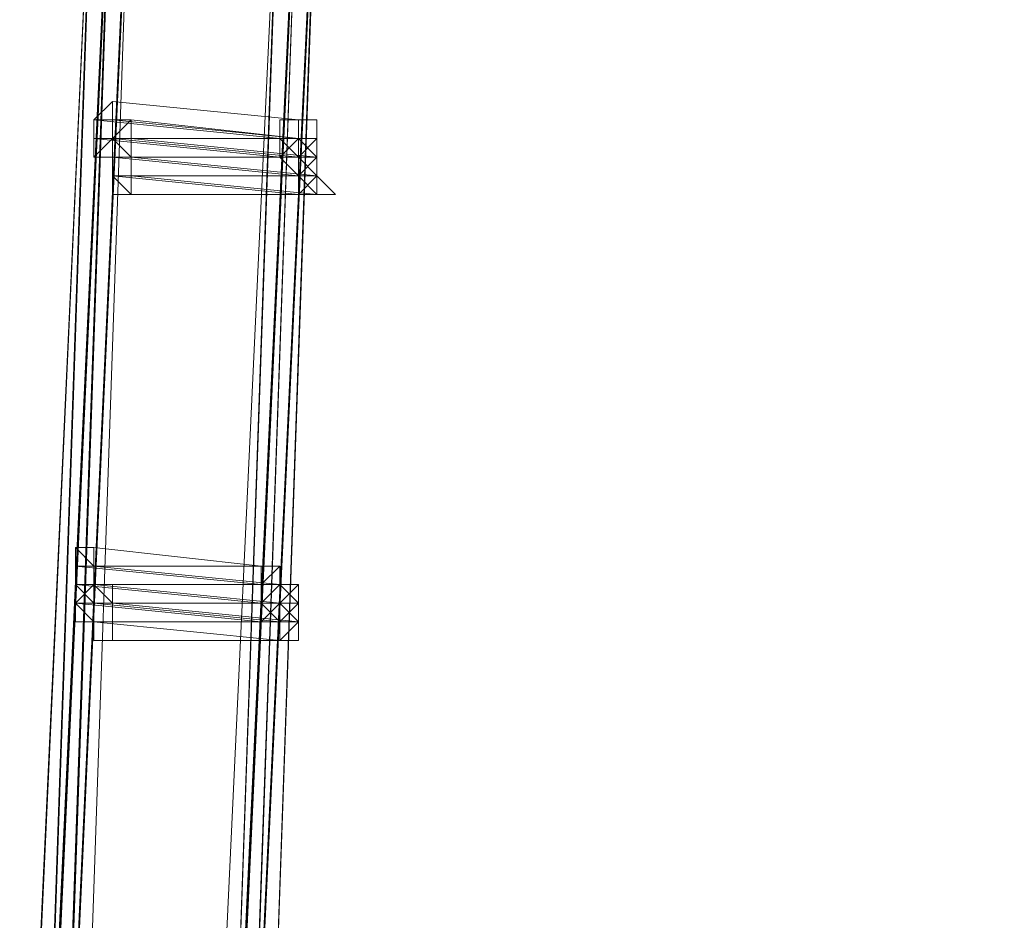
# Model space of a CAD drawing. Units: millimetres. Extents: x -4717 to 13834, y -12079 to -2492.
# Drawn here: x 12790 to 12922, y -8723 to -8603 of the extents above; entities that cross this region are included whole.
import ezdxf

# ---------------------------------------------------------------- set-up
doc = ezdxf.new("R2010")
doc.units = ezdxf.units.MM

# ---------------------------------------------------------------- blocks, each defined once
blk = doc.blocks.new('WMF0')
at = {"color": 3, "lineweight": 0}
for points in [[(1058.8281, -720.9339), (1058.0206, -714.6209), (1057.6536, -708.3078), (1057.9472, -701.9214), (1058.7547, -695.6084), (1060.1494, -689.4421), (1062.058, -683.3493), (1064.5539, -677.4767)], [(1058.8281, -720.9339), (1057.9472, -714.6209), (1057.6536, -708.2344), (1057.9472, -701.9214), (1058.7547, -695.6084), (1060.1494, -689.3687), (1062.058, -683.3493), (1064.5539, -677.4767)], [(1058.8281, -720.9339), (1057.9472, -714.6209), (1057.6536, -708.2344), (1057.9472, -701.9214), (1058.7547, -695.6084), (1060.1494, -689.3687), (1062.058, -683.3493), (1064.5539, -677.4767)], [(1058.9015, -721.0073), (1058.0206, -714.6943), (1057.727, -708.3812), (1057.9472, -701.9948), (1058.8281, -695.6818), (1060.2228, -689.4421), (1062.1314, -683.4227), (1064.6273, -677.4767)], [(1058.9015, -721.0073), (1058.0206, -714.6943), (1057.727, -708.3078), (1057.9472, -701.9948), (1058.8281, -695.6818), (1060.2228, -689.4421), (1062.1314, -683.3493), (1064.6273, -677.4767)], [(1058.9015, -721.0073), (1058.0206, -714.6943), (1057.727, -708.3078), (1057.9472, -701.9948), (1058.8281, -695.6818), (1060.2228, -689.4421), (1062.1314, -683.3493), (1064.5539, -677.4767)], [(1058.8281, -721.0073), (1058.0206, -714.6943), (1057.727, -708.3078), (1057.9472, -701.9214), (1058.7547, -695.6084), (1060.1494, -689.4421), (1062.1314, -683.3493), (1064.5539, -677.4767)], [(1058.8281, -720.9339), (1058.0206, -714.6209), (1057.727, -708.3078), (1057.9472, -701.9214), (1058.7547, -695.6084), (1060.1494, -689.4421), (1062.1314, -683.3493), (1064.5539, -677.4767)], [(1058.9015, -720.9339), (1058.0206, -714.6209), (1057.727, -708.3078), (1058.0206, -701.9214), (1058.8281, -695.6084), (1060.2228, -689.4421), (1062.1314, -683.3493), (1064.6273, -677.4767)], [(1058.9015, -720.9339), (1058.0206, -714.6209), (1057.727, -708.3078), (1058.0206, -701.9214), (1058.8281, -695.6084), (1060.2228, -689.4421), (1062.1314, -683.3493), (1064.6273, -677.4767)], [(1058.9015, -720.9339), (1058.0206, -714.6209), (1057.727, -708.2344), (1058.0206, -701.9214), (1058.8281, -695.6084), (1060.2228, -689.4421), (1062.1314, -683.3493), (1064.5539, -677.4767)], [(1058.9015, -720.9339), (1058.0206, -714.6209), (1057.727, -708.2344), (1058.0206, -701.9214), (1058.8281, -695.6084), (1060.2228, -689.4421), (1062.1314, -683.3493), (1064.5539, -677.4767)], [(1058.9015, -720.8605), (1058.0206, -714.6209), (1057.727, -708.2344), (1058.0206, -701.9214), (1058.8281, -695.6084), (1060.2228, -689.4421), (1062.1314, -683.3493), (1064.5539, -677.4767)], [(1058.9015, -720.8605), (1058.0206, -714.6209), (1057.727, -708.2344), (1058.0206, -701.9214), (1058.8281, -695.6084), (1060.2228, -689.4421), (1062.1314, -683.3493), (1064.5539, -677.4767)], [(1058.9015, -721.0807), (1058.0206, -714.7677), (1057.727, -708.3812), (1058.0206, -701.9948), (1058.8281, -695.6818), (1060.2228, -689.4421), (1062.1314, -683.4227), (1064.6273, -677.5501)], [(1058.9015, -721.0807), (1058.0206, -714.7677), (1057.727, -708.3812), (1058.0206, -701.9948), (1058.8281, -695.6818), (1060.2228, -689.4421), (1062.1314, -683.4227), (1064.6273, -677.5501)], [(1058.9015, -720.9339), (1058.0206, -714.6943), (1057.727, -708.3078), (1058.0206, -701.9214), (1058.8281, -695.6818), (1060.2228, -689.4421), (1062.1314, -683.3493), (1064.6273, -677.5501)], [(1058.9015, -720.9339), (1058.0206, -714.6943), (1057.727, -708.3078), (1058.0206, -701.9214), (1058.8281, -695.6818), (1060.2228, -689.4421), (1062.1314, -683.3493), (1064.6273, -677.5501)], [(1058.9015, -720.9339), (1058.0206, -714.6209), (1057.727, -708.3078), (1058.0206, -701.9214), (1058.8281, -695.6084), (1060.2228, -689.4421), (1062.1314, -683.3493), (1064.6273, -677.5501)], [(1058.9015, -720.9339), (1058.0206, -714.6209), (1057.727, -708.3078), (1058.0206, -701.9214), (1058.8281, -695.6084), (1060.2228, -689.4421), (1062.1314, -683.3493), (1064.6273, -677.5501)], [(1058.9749, -721.0807), (1058.094, -714.7677), (1057.8004, -708.3812), (1058.0206, -701.9948), (1058.9015, -695.6818), (1060.2962, -689.5155), (1062.2048, -683.4227), (1064.7007, -677.5501)], [(1058.9749, -721.0807), (1058.094, -714.7677), (1057.8004, -708.3812), (1058.0206, -701.9948), (1058.9015, -695.6818), (1060.2962, -689.5155), (1062.2048, -683.4227), (1064.7007, -677.5501)], [(1058.9749, -721.0807), (1058.094, -714.7677), (1057.8004, -708.3812), (1058.0206, -701.9948), (1058.9015, -695.6818), (1060.2962, -689.5155), (1062.2048, -683.4227), (1064.7007, -677.5501)], [(1058.9749, -721.0807), (1058.094, -714.7677), (1057.8004, -708.3812), (1058.0206, -701.9948), (1058.9015, -695.6818), (1060.2962, -689.5155), (1062.2048, -683.4227), (1064.7007, -677.5501)], [(1058.9749, -721.0073), (1058.094, -714.6943), (1057.8004, -708.3812), (1058.0206, -701.9948), (1058.9015, -695.6818), (1060.2962, -689.4421), (1062.2048, -683.4227), (1064.6273, -677.5501)], [(1058.9749, -721.0073), (1058.094, -714.6943), (1057.8004, -708.3812), (1058.0206, -701.9948), (1058.9015, -695.6818), (1060.2962, -689.4421), (1062.2048, -683.4227), (1064.6273, -677.5501)], [(1058.9749, -721.0073), (1058.1674, -714.6943), (1057.8004, -708.3812), (1058.094, -701.9948), (1058.9015, -695.6818), (1060.2962, -689.5155), (1062.2782, -683.4227), (1064.7007, -677.5501)], [(1058.9015, -721.0073), (1058.094, -714.6943), (1057.8004, -708.3078), (1058.0206, -701.9948), (1058.8281, -695.6818), (1060.2228, -689.4421), (1062.2048, -683.4227), (1064.6273, -677.5501)], [(1058.9015, -721.0073), (1058.094, -714.6943), (1057.8004, -708.3078), (1058.0206, -701.9948), (1058.8281, -695.6818), (1060.2228, -689.4421), (1062.2048, -683.4227), (1064.6273, -677.5501)], [(1058.9749, -721.0073), (1058.094, -714.6943), (1057.8004, -708.3078), (1058.094, -701.9948), (1058.9015, -695.6818), (1060.2962, -689.4421), (1062.2048, -683.4227), (1064.7007, -677.5501)], [(1058.9015, -721.0073), (1058.094, -714.6943), (1057.8004, -708.3078), (1058.0206, -701.9948), (1058.8281, -695.6818), (1060.2228, -689.4421), (1062.2048, -683.4227), (1064.6273, -677.5501)], [(1058.9015, -721.0073), (1058.094, -714.6943), (1057.8004, -708.3078), (1058.0206, -701.9948), (1058.8281, -695.6818), (1060.2228, -689.4421), (1062.2048, -683.4227), (1064.6273, -677.5501)], [(1058.9749, -721.0073), (1058.094, -714.6943), (1057.8004, -708.3078), (1058.094, -701.9948), (1058.9015, -695.6818), (1060.2962, -689.4421), (1062.2048, -683.4227), (1064.7007, -677.5501)], [(1058.9749, -720.9339), (1058.094, -714.6209), (1057.8004, -708.3078), (1058.094, -701.9948), (1058.9015, -695.6818), (1060.2962, -689.4421), (1062.2048, -683.4227), (1064.7007, -677.5501)], [(1058.9749, -720.9339), (1058.094, -714.6209), (1057.8004, -708.3078), (1058.094, -701.9214), (1058.9015, -695.6818), (1060.2962, -689.4421), (1062.2048, -683.4227), (1064.7007, -677.5501)], [(1058.9749, -720.9339), (1058.094, -714.6209), (1057.8004, -708.3078), (1058.094, -701.9214), (1058.9015, -695.6084), (1060.2962, -689.4421), (1062.2048, -683.4227), (1064.6273, -677.5501)], [(1058.9749, -720.8605), (1058.094, -714.6209), (1057.8004, -708.2344), (1058.0206, -701.9214), (1058.9015, -695.6084), (1060.2228, -689.4421), (1062.2048, -683.3493), (1064.6273, -677.5501)], [(1058.9749, -720.8605), (1058.094, -714.6209), (1057.8004, -708.2344), (1058.0206, -701.9214), (1058.9015, -695.6084), (1060.2228, -689.4421), (1062.2048, -683.3493), (1064.6273, -677.5501)], [(1059.0483, -721.0807), (1058.1674, -714.7677), (1057.8738, -708.3812), (1058.094, -701.9948), (1058.9749, -695.7552), (1060.2962, -689.5155), (1062.2782, -683.4227), (1064.7741, -677.5501)], [(1058.9749, -721.0073), (1058.1674, -714.7677), (1057.8738, -708.3812), (1058.094, -701.9948), (1058.9749, -695.6818), (1060.2962, -689.5155), (1062.2782, -683.4227), (1064.7007, -677.5501)], [(1059.5622, -720.7871), (1058.6813, -714.5475), (1058.3876, -708.2344), (1058.6813, -701.9948), (1059.4888, -695.7552), (1060.8835, -689.589), (1062.7187, -683.5695), (1065.2145, -677.7704)], [(1059.6356, -720.9339), (1058.7547, -714.6943), (1058.4611, -708.3812), (1058.7547, -702.0682), (1059.5622, -695.8286), (1060.9569, -689.6624), (1062.8655, -683.643), (1065.2879, -677.8438)], [(1059.6356, -720.8605), (1058.7547, -714.6209), (1058.4611, -708.3812), (1058.7547, -702.0682), (1059.5622, -695.8286), (1060.8835, -689.6624), (1062.8655, -683.643), (1065.2879, -677.8438)], [(1059.6356, -720.8605), (1058.7547, -714.6209), (1058.4611, -708.3078), (1058.6813, -702.0682), (1059.5622, -695.7552), (1060.8835, -689.6624), (1062.7921, -683.643), (1065.2145, -677.8438)], [(1059.6356, -720.7871), (1058.8281, -714.5475), (1058.4611, -708.3078), (1058.7547, -701.9948), (1059.5622, -695.7552), (1060.9569, -689.6624), (1062.8655, -683.643), (1065.2879, -677.8438)], [(1059.5622, -720.7871), (1058.7547, -714.5475), (1058.4611, -708.3078), (1058.6813, -701.9948), (1059.4888, -695.7552), (1060.8835, -689.589), (1062.7921, -683.643), (1065.2145, -677.8438)], [(1059.6356, -720.7871), (1058.8281, -714.5475), (1058.4611, -708.3078), (1058.7547, -701.9948), (1059.5622, -695.7552), (1060.9569, -689.6624), (1062.8655, -683.643), (1065.2879, -677.8438)], [(1059.6356, -720.7871), (1058.7547, -714.5475), (1058.4611, -708.3078), (1058.7547, -701.9948), (1059.5622, -695.7552), (1060.9569, -689.589), (1062.8655, -683.643), (1065.2879, -677.8438)], [(1059.5622, -720.7871), (1058.7547, -714.5475), (1058.4611, -708.3078), (1058.6813, -701.9948), (1059.4888, -695.7552), (1060.8835, -689.589), (1062.7921, -683.643), (1065.2145, -677.8438)], [(1059.6356, -720.7871), (1058.7547, -714.5475), (1058.4611, -708.3078), (1058.7547, -701.9948), (1059.5622, -695.7552), (1060.9569, -689.589), (1062.8655, -683.643), (1065.2879, -677.8438)], [(1059.6356, -720.7137), (1058.7547, -714.5475), (1058.4611, -708.2344), (1058.7547, -701.9948), (1059.5622, -695.7552), (1060.8835, -689.589), (1062.7921, -683.643), (1065.2145, -677.8438)], [(1059.6356, -720.7137), (1058.7547, -714.5475), (1058.4611, -708.2344), (1058.7547, -701.9948), (1059.5622, -695.7552), (1060.8835, -689.589), (1062.7921, -683.643), (1065.2145, -677.8438)], [(1059.709, -720.9339), (1058.8281, -714.6943), (1058.5345, -708.3812), (1058.7547, -702.0682), (1059.6356, -695.8286), (1060.9569, -689.6624), (1062.8655, -683.7164), (1065.3613, -677.8438)], [(1059.709, -720.9339), (1058.8281, -714.6943), (1058.5345, -708.3812), (1058.7547, -702.0682), (1059.6356, -695.8286), (1060.9569, -689.6624), (1062.8655, -683.7164), (1065.3613, -677.8438)], [(1059.709, -720.8605), (1058.8281, -714.6209), (1058.5345, -708.3812), (1058.7547, -702.0682), (1059.6356, -695.8286), (1060.9569, -689.6624), (1062.8655, -683.643), (1065.2879, -677.8438)], [(1059.709, -720.8605), (1058.8281, -714.6209), (1058.5345, -708.3812), (1058.7547, -702.0682), (1059.6356, -695.8286), (1060.9569, -689.6624), (1062.8655, -683.643), (1065.2879, -677.8438)], [(1059.6356, -720.8605), (1058.8281, -714.6209), (1058.5345, -708.3078), (1058.7547, -702.0682), (1059.5622, -695.8286), (1060.9569, -689.6624), (1062.8655, -683.643), (1065.2879, -677.8438)], [(1059.6356, -720.8605), (1058.8281, -714.6209), (1058.5345, -708.3078), (1058.7547, -702.0682), (1059.5622, -695.8286), (1060.9569, -689.6624), (1062.8655, -683.643), (1065.2879, -677.8438)], [(1059.709, -720.7871), (1058.8281, -714.5475), (1058.5345, -708.3078), (1058.8281, -701.9948), (1059.6356, -695.7552), (1060.9569, -689.6624), (1062.8655, -683.643), (1065.3613, -677.8438)], [(1059.709, -720.7871), (1058.8281, -714.5475), (1058.5345, -708.3078), (1058.8281, -701.9948), (1059.6356, -695.7552), (1060.9569, -689.6624), (1062.8655, -683.643), (1065.2879, -677.8438)], [(1059.709, -720.7137), (1058.8281, -714.5475), (1058.5345, -708.2344), (1058.8281, -701.9948), (1059.6356, -695.7552), (1060.9569, -689.589), (1062.8655, -683.643), (1065.2879, -677.8438)], [(1059.709, -720.8605), (1058.9015, -714.6209), (1058.5345, -708.3078), (1058.8281, -702.0682), (1059.6356, -695.8286), (1061.0303, -689.6624), (1062.9389, -683.7164), (1065.3613, -677.9172)], [(1059.709, -720.8605), (1058.8281, -714.6209), (1058.5345, -708.3078), (1058.8281, -702.0682), (1059.6356, -695.8286), (1061.0303, -689.6624), (1062.9389, -683.7164), (1065.3613, -677.9172)], [(1059.7824, -720.9339), (1058.9015, -714.6943), (1058.6079, -708.3812), (1058.8281, -702.1416), (1059.709, -695.902), (1061.0303, -689.7358), (1062.9389, -683.7164), (1065.4348, -677.9172)], [(1059.709, -720.8605), (1058.9015, -714.6943), (1058.6079, -708.3812), (1058.8281, -702.0682), (1059.6356, -695.8286), (1061.0303, -689.7358), (1062.9389, -683.7164), (1065.3613, -677.9172)], [(1059.709, -720.8605), (1058.9015, -714.6209), (1058.6079, -708.3812), (1058.8281, -702.0682), (1059.6356, -695.8286), (1061.0303, -689.6624), (1062.9389, -683.7164), (1065.3613, -677.9172)]]:
    blk.add_lwpolyline(points, dxfattribs=at)
at = {"color": 253, "lineweight": 0}
for points in [[(1057.9472, -703.2427), (1058.0206, -703.1693), (1058.0206, -703.2427), (1058.094, -703.2427), (1058.0206, -703.3161), (1057.9472, -703.3161), (1057.9472, -703.2427)], [(1058.7547, -703.2427), (1058.7547, -703.3161), (1058.7547, -703.3895), (1058.6813, -703.3161), (1058.6813, -703.2427), (1058.7547, -703.2427)], [(1058.7547, -703.3895), (1058.6813, -703.3161), (1058.6813, -703.2427), (1058.7547, -703.2427), (1058.7547, -703.3161), (1058.7547, -703.3895)], [(1058.8281, -703.3161), (1058.8281, -703.2427), (1058.7547, -703.2427), (1058.6813, -703.2427), (1058.6813, -703.3161), (1058.7547, -703.3895), (1058.8281, -703.3161)], [(1057.9472, -703.3895), (1058.0206, -703.3161), (1058.094, -703.3161), (1058.094, -703.3895), (1058.0206, -703.3895), (1057.9472, -703.3895)], [(1057.9472, -703.3895), (1058.0206, -703.3161), (1058.094, -703.3161), (1058.094, -703.3895), (1058.0206, -703.3895), (1057.9472, -703.3895)], [(1058.7547, -703.3161), (1058.8281, -703.3895), (1058.7547, -703.3895), (1058.7547, -703.4629), (1058.6813, -703.3895), (1058.7547, -703.3161)], [(1058.7547, -703.4629), (1058.6813, -703.3895), (1058.7547, -703.3161), (1058.8281, -703.3895), (1058.7547, -703.3895), (1058.7547, -703.4629)], [(1058.7547, -703.3161), (1058.8281, -703.3895), (1058.8281, -703.4629), (1058.7547, -703.4629), (1058.6813, -703.3895), (1058.7547, -703.3895), (1058.7547, -703.3161)], [(1058.7547, -703.4629), (1058.6813, -703.3895), (1058.7547, -703.3895), (1058.7547, -703.3161), (1058.8281, -703.3895), (1058.8281, -703.4629), (1058.7547, -703.4629)], [(1058.7547, -703.3161), (1058.8281, -703.3161), (1058.7547, -703.3895), (1058.6813, -703.3895), (1058.6813, -703.3161), (1058.7547, -703.3161)], [(1058.7547, -703.3895), (1058.6813, -703.3895), (1058.6813, -703.3161), (1058.7547, -703.3161), (1058.8281, -703.3161), (1058.7547, -703.3895)], [(1058.8281, -703.3895), (1058.8281, -703.3161), (1058.7547, -703.3161), (1058.6813, -703.3895), (1058.7547, -703.3895), (1058.7547, -703.4629), (1058.8281, -703.3895)], [(1058.8281, -703.3161), (1058.7547, -703.3161), (1058.6813, -703.3161), (1058.7547, -703.3895), (1058.8281, -703.3895), (1058.8281, -703.3161)], [(1058.8281, -703.3895), (1058.7547, -703.3161), (1058.7547, -703.3895), (1058.7547, -703.4629), (1058.8281, -703.4629), (1058.8281, -703.3895)], [(1058.7547, -703.3161), (1058.8281, -703.3161), (1058.7547, -703.3161)], [(1058.0206, -703.4629), (1058.0206, -703.3895), (1058.094, -703.3895), (1058.094, -703.4629), (1058.094, -703.5364), (1058.0206, -703.5364), (1058.0206, -703.4629)], [(1058.7547, -703.3895), (1058.8281, -703.3895), (1058.8281, -703.4629), (1058.7547, -703.4629), (1058.6813, -703.3895), (1058.7547, -703.3895)], [(1058.7547, -703.4629), (1058.6813, -703.3895), (1058.7547, -703.3895), (1058.8281, -703.3895), (1058.8281, -703.4629), (1058.7547, -703.4629)], [(1058.6813, -703.3895), (1058.7547, -703.3895), (1058.6813, -703.3895)], [(1058.6813, -703.3895), (1058.7547, -703.3895), (1058.6813, -703.3895)], [(1058.7547, -703.3895), (1058.8281, -703.4629), (1058.8281, -703.5364), (1058.7547, -703.5364), (1058.7547, -703.4629), (1058.7547, -703.3895)], [(1058.7547, -703.5364), (1058.7547, -703.4629), (1058.7547, -703.3895), (1058.8281, -703.4629), (1058.8281, -703.5364), (1058.7547, -703.5364)], [(1058.7547, -703.3895), (1058.8281, -703.3895), (1058.8281, -703.4629), (1058.7547, -703.5364), (1058.7547, -703.4629), (1058.7547, -703.3895)], [(1058.7547, -703.5364), (1058.7547, -703.4629), (1058.7547, -703.3895), (1058.8281, -703.3895), (1058.8281, -703.4629), (1058.7547, -703.5364)], [(1058.8281, -703.4629), (1058.8281, -703.3895), (1058.7547, -703.4629), (1058.7547, -703.5364), (1058.8281, -703.5364), (1058.8281, -703.4629)], [(1058.7547, -703.3895), (1058.8281, -703.3895), (1058.7547, -703.3895)], [(1058.8281, -703.3895), (1058.7547, -703.3895), (1058.7547, -703.4629), (1058.8281, -703.4629), (1058.8281, -703.3895)], [(1058.8281, -703.4629), (1058.8281, -703.3895), (1058.7547, -703.3895), (1058.7547, -703.4629), (1058.8281, -703.5364), (1058.8281, -703.4629)], [(1058.7547, -703.3895), (1058.8281, -703.3895), (1058.7547, -703.3895)], [(1058.8281, -703.4629), (1058.8281, -703.5364), (1058.7547, -703.5364), (1058.7547, -703.4629), (1058.8281, -703.4629)], [(1058.7547, -703.5364), (1058.7547, -703.4629), (1058.8281, -703.4629), (1058.8281, -703.5364), (1058.7547, -703.5364)], [(1058.9015, -703.5364), (1058.8281, -703.4629), (1058.7547, -703.4629), (1058.7547, -703.5364), (1058.8281, -703.5364), (1058.9015, -703.5364)], [(1058.7547, -703.5364), (1058.8281, -703.5364), (1058.7547, -703.5364)], [(1058.7547, -703.5364), (1058.8281, -703.5364), (1058.7547, -703.5364)], [(1058.8281, -703.5364), (1058.9015, -703.5364), (1058.8281, -703.5364)], [(1057.8738, -705.0045), (1057.8738, -704.9311), (1057.9472, -705.0045), (1057.9472, -705.0779), (1057.8738, -705.0779), (1057.8738, -705.0045)], [(1058.6079, -705.0045), (1058.6813, -705.0045), (1058.6813, -705.0779), (1058.6079, -705.0779), (1058.6079, -705.0045)], [(1058.6079, -705.0779), (1058.6079, -705.0045), (1058.6813, -705.0045), (1058.6813, -705.0779), (1058.6079, -705.0779)], [(1058.6813, -705.0045), (1058.6813, -705.0779), (1058.6813, -705.1513), (1058.6079, -705.1513), (1058.6079, -705.0779), (1058.6813, -705.0045)], [(1058.6813, -705.1513), (1058.6079, -705.1513), (1058.6079, -705.0779), (1058.6813, -705.0045), (1058.6813, -705.0779), (1058.6813, -705.1513)], [(1058.6813, -705.0779), (1058.6813, -705.0045), (1058.6079, -705.0045), (1058.6079, -705.0779), (1058.6813, -705.0779)], [(1058.6079, -705.0045), (1058.6813, -705.0045), (1058.6079, -705.0045)], [(1058.7547, -705.0779), (1058.6813, -705.0779), (1058.6813, -705.0045), (1058.6079, -705.0779), (1058.6079, -705.1513), (1058.6813, -705.1513), (1058.7547, -705.0779)], [(1057.8738, -705.1513), (1057.8738, -705.0779), (1057.9472, -705.0779), (1058.0206, -705.1513), (1057.9472, -705.1513), (1057.8738, -705.1513)], [(1057.8738, -705.1513), (1057.8738, -705.0779), (1057.9472, -705.0779), (1058.0206, -705.1513), (1057.9472, -705.1513), (1057.8738, -705.1513)], [(1058.6813, -705.0779), (1058.7547, -705.1513), (1058.6813, -705.2247), (1058.6079, -705.2247), (1058.6079, -705.1513), (1058.6079, -705.0779), (1058.6813, -705.0779)], [(1058.6813, -705.2247), (1058.6079, -705.2247), (1058.6079, -705.1513), (1058.6079, -705.0779), (1058.6813, -705.0779), (1058.7547, -705.1513), (1058.6813, -705.2247)], [(1058.7547, -705.1513), (1058.7547, -705.0779), (1058.6813, -705.0779), (1058.6079, -705.1513), (1058.6813, -705.2247), (1058.7547, -705.2247), (1058.7547, -705.1513)], [(1058.6813, -705.0779), (1058.6813, -705.1513), (1058.6079, -705.1513), (1058.6079, -705.0779), (1058.6813, -705.0779)], [(1058.6813, -705.1513), (1058.6079, -705.1513), (1058.6079, -705.0779), (1058.6813, -705.0779), (1058.6813, -705.1513)], [(1058.6813, -705.0779), (1058.6813, -705.1513), (1058.6813, -705.2247), (1058.6079, -705.1513), (1058.6079, -705.0779), (1058.6813, -705.0779)], [(1058.6813, -705.2247), (1058.6079, -705.1513), (1058.6079, -705.0779), (1058.6813, -705.0779), (1058.6813, -705.1513), (1058.6813, -705.2247)], [(1058.7547, -705.0779), (1058.6813, -705.0779), (1058.6079, -705.0779), (1058.6079, -705.1513), (1058.6813, -705.1513), (1058.7547, -705.0779)], [(1058.7547, -705.1513), (1058.7547, -705.0779), (1058.6813, -705.0779), (1058.6079, -705.0779), (1058.6079, -705.1513), (1058.6079, -705.2247), (1058.6813, -705.2247), (1058.7547, -705.2247), (1058.7547, -705.1513)], [(1058.6079, -705.0779), (1058.6813, -705.0779), (1058.6079, -705.0779)], [(1058.6813, -705.0779), (1058.7547, -705.0779), (1058.6813, -705.0779)], [(1058.6813, -705.0779), (1058.7547, -705.0779), (1058.6813, -705.0779)], [(1057.9472, -705.2247), (1057.9472, -705.1513), (1058.0206, -705.1513), (1058.0206, -705.2247), (1058.0206, -705.2981), (1057.9472, -705.2981), (1057.9472, -705.2247)], [(1058.6813, -705.1513), (1058.7547, -705.1513), (1058.7547, -705.2247), (1058.6813, -705.2981), (1058.6813, -705.2247), (1058.6079, -705.2247), (1058.6813, -705.1513)], [(1058.6813, -705.2981), (1058.6813, -705.2247), (1058.6079, -705.2247), (1058.6813, -705.1513), (1058.7547, -705.1513), (1058.7547, -705.2247), (1058.6813, -705.2981)], [(1058.6813, -705.1513), (1058.7547, -705.2247), (1058.6813, -705.2247), (1058.6079, -705.2247), (1058.6079, -705.1513), (1058.6813, -705.1513)], [(1058.6813, -705.2247), (1058.6079, -705.2247), (1058.6079, -705.1513), (1058.6813, -705.1513), (1058.7547, -705.2247), (1058.6813, -705.2247)], [(1058.7547, -705.2247), (1058.7547, -705.1513), (1058.6813, -705.1513), (1058.6079, -705.2247), (1058.6813, -705.2247), (1058.7547, -705.2247)], [(1058.7547, -705.2247), (1058.7547, -705.1513), (1058.6813, -705.1513), (1058.6813, -705.2247), (1058.6813, -705.2981), (1058.7547, -705.2247)], [(1058.6813, -705.1513), (1058.7547, -705.1513), (1058.6813, -705.1513)], [(1058.6079, -705.2247), (1058.6813, -705.2247), (1058.6079, -705.2247)], [(1058.6813, -705.2247), (1058.7547, -705.2247), (1058.7547, -705.2981), (1058.6813, -705.2981), (1058.6813, -705.2247)], [(1058.6813, -705.2981), (1058.6813, -705.2247), (1058.7547, -705.2247), (1058.7547, -705.2981), (1058.6813, -705.2981)], [(1058.7547, -705.2247), (1058.6813, -705.2247), (1058.6813, -705.2981), (1058.7547, -705.2981), (1058.7547, -705.2247)]]:
    blk.add_lwpolyline(points, close=True, dxfattribs=at)
for points in [[(1058.0206, -703.3161), (1057.9472, -703.3161), (1057.9472, -703.2427), (1058.0206, -703.1693)], [(1058.0206, -703.3161), (1057.9472, -703.3161), (1057.9472, -703.2427), (1058.0206, -703.2427), (1058.0206, -703.1693)], [(1058.0206, -703.1693), (1058.0206, -703.2427), (1058.094, -703.2427), (1058.0206, -703.3161)], [(1058.0206, -703.1693), (1058.0206, -703.2427), (1058.094, -703.2427), (1058.094, -703.3161), (1058.0206, -703.3161)], [(1058.7547, -703.2427), (1058.0206, -703.1693)], [(1058.0206, -703.1693), (1058.7547, -703.2427)], [(1058.0206, -703.2427), (1058.0206, -703.1693)], [(1058.0206, -703.3895), (1057.9472, -703.3895), (1057.9472, -703.3161), (1057.9472, -703.2427), (1058.0206, -703.2427)], [(1058.0206, -703.3895), (1057.9472, -703.3895), (1057.9472, -703.3161), (1058.0206, -703.3161), (1058.0206, -703.2427)], [(1058.0206, -703.3895), (1058.0206, -703.3161), (1057.9472, -703.3161), (1057.9472, -703.2427), (1058.0206, -703.2427)], [(1058.0206, -703.3895), (1058.0206, -703.3161), (1057.9472, -703.3161), (1057.9472, -703.2427), (1058.0206, -703.2427)], [(1058.6813, -703.3161), (1057.9472, -703.2427)], [(1057.9472, -703.2427), (1058.6813, -703.3161)], [(1057.9472, -703.3161), (1057.9472, -703.2427)], [(1058.0206, -703.2427), (1058.094, -703.2427), (1058.094, -703.3161), (1058.094, -703.3895), (1058.0206, -703.3895)], [(1058.0206, -703.2427), (1058.094, -703.2427), (1058.094, -703.3161), (1058.094, -703.3895), (1058.0206, -703.3895)], [(1058.0206, -703.2427), (1058.094, -703.2427), (1058.094, -703.3161), (1058.0206, -703.3161), (1058.0206, -703.3895)], [(1058.0206, -703.2427), (1058.094, -703.2427), (1058.094, -703.3161), (1058.0206, -703.3161), (1058.0206, -703.3895)], [(1058.7547, -703.3161), (1058.0206, -703.2427)], [(1058.0206, -703.2427), (1058.7547, -703.3161)], [(1058.0206, -703.3161), (1058.0206, -703.2427)], [(1058.7547, -703.3161), (1058.0206, -703.2427)], [(1058.0206, -703.2427), (1058.7547, -703.3161)], [(1058.7547, -703.3161), (1058.094, -703.2427)], [(1058.094, -703.2427), (1058.7547, -703.3161)], [(1058.094, -703.3161), (1058.094, -703.2427)], [(1058.0206, -703.3895), (1057.9472, -703.3895), (1057.9472, -703.3161), (1058.0206, -703.3161)], [(1058.0206, -703.3895), (1057.9472, -703.3895), (1057.9472, -703.3161), (1058.0206, -703.3161)], [(1058.0206, -703.3895), (1057.9472, -703.3895), (1057.9472, -703.3161), (1058.0206, -703.3161)], [(1058.0206, -703.3895), (1057.9472, -703.3895), (1057.9472, -703.3161), (1058.0206, -703.3161)], [(1058.6813, -703.3895), (1057.9472, -703.3161)], [(1057.9472, -703.3161), (1058.6813, -703.3895)], [(1058.6813, -703.3895), (1057.9472, -703.3161)], [(1058.6813, -703.3161), (1057.9472, -703.3161)], [(1057.9472, -703.3161), (1058.6813, -703.3161)], [(1058.0206, -703.4629), (1058.0206, -703.3895), (1058.0206, -703.3161)], [(1058.0206, -703.3161), (1058.094, -703.3161), (1058.094, -703.3895), (1058.094, -703.4629), (1058.0206, -703.4629)], [(1058.0206, -703.3161), (1058.094, -703.3161), (1058.094, -703.3895), (1058.0206, -703.3895)], [(1058.0206, -703.3161), (1058.094, -703.3161), (1058.094, -703.3895), (1058.0206, -703.3895)], [(1058.0206, -703.4629), (1058.0206, -703.3895), (1058.0206, -703.3161)], [(1058.0206, -703.3161), (1058.094, -703.3161), (1058.094, -703.3895), (1058.094, -703.4629), (1058.0206, -703.4629)], [(1058.094, -703.3895), (1058.0206, -703.3161)], [(1058.7547, -703.3895), (1058.0206, -703.3161)], [(1058.0206, -703.3161), (1058.7547, -703.3895)], [(1058.7547, -703.3895), (1058.0206, -703.3161)], [(1058.0206, -703.3161), (1058.7547, -703.3895)], [(1058.0206, -703.3161), (1058.094, -703.3161), (1058.094, -703.3895), (1058.0206, -703.3895)], [(1058.0206, -703.3161), (1058.094, -703.3161), (1058.094, -703.3895), (1058.0206, -703.3895)], [(1058.7547, -703.3161), (1058.0206, -703.3161)], [(1058.0206, -703.3161), (1058.7547, -703.3161)], [(1058.7547, -703.3895), (1058.0206, -703.3161)], [(1058.0206, -703.3161), (1058.7547, -703.3895)], [(1058.0206, -703.3895), (1058.0206, -703.3161)], [(1058.8281, -703.3895), (1058.094, -703.3161)], [(1058.094, -703.3161), (1058.8281, -703.3895)], [(1058.094, -703.3895), (1058.094, -703.3161)], [(1058.8281, -703.3161), (1058.094, -703.3161)], [(1058.094, -703.3161), (1058.8281, -703.3161)], [(1058.6813, -703.3895), (1057.9472, -703.3895)], [(1057.9472, -703.3895), (1058.6813, -703.3895)], [(1058.0206, -703.3895), (1057.9472, -703.3895)], [(1057.9472, -703.3895), (1058.6813, -703.3895)], [(1058.0206, -703.4629), (1058.0206, -703.3895), (1058.094, -703.3895)], [(1058.094, -703.3895), (1058.094, -703.4629), (1058.0206, -703.4629)], [(1058.0206, -703.4629), (1058.0206, -703.3895), (1058.094, -703.3895)], [(1058.094, -703.3895), (1058.094, -703.4629), (1058.0206, -703.4629)], [(1058.094, -703.5364), (1058.0206, -703.5364), (1058.0206, -703.4629), (1058.0206, -703.3895), (1058.094, -703.3895)], [(1058.094, -703.5364), (1058.0206, -703.5364), (1058.0206, -703.4629), (1058.0206, -703.3895), (1058.094, -703.3895)], [(1058.7547, -703.4629), (1058.0206, -703.3895)], [(1058.0206, -703.3895), (1058.7547, -703.4629)], [(1058.0206, -703.4629), (1058.0206, -703.3895)], [(1058.7547, -703.4629), (1058.0206, -703.3895)], [(1058.0206, -703.3895), (1058.7547, -703.4629)], [(1058.0206, -703.4629), (1058.0206, -703.3895)], [(1058.7547, -703.4629), (1058.0206, -703.3895)], [(1058.0206, -703.3895), (1058.7547, -703.4629)], [(1058.7547, -703.4629), (1058.0206, -703.3895)], [(1058.0206, -703.3895), (1058.7547, -703.4629)], [(1058.7547, -703.4629), (1058.0206, -703.3895)], [(1058.0206, -703.3895), (1058.7547, -703.4629)], [(1058.7547, -703.3895), (1058.0206, -703.3895)], [(1058.0206, -703.3895), (1058.7547, -703.3895)], [(1058.094, -703.3895), (1058.094, -703.4629), (1058.094, -703.5364)], [(1058.094, -703.3895), (1058.094, -703.4629), (1058.094, -703.5364)], [(1058.7547, -703.3895), (1058.094, -703.3895)], [(1058.094, -703.3895), (1058.7547, -703.3895)], [(1058.8281, -703.4629), (1058.094, -703.3895)], [(1058.094, -703.3895), (1058.8281, -703.4629)], [(1058.094, -703.4629), (1058.094, -703.3895)], [(1058.8281, -703.3895), (1058.094, -703.3895)], [(1058.094, -703.3895), (1058.8281, -703.3895)], [(1058.8281, -703.4629), (1058.094, -703.3895)], [(1058.094, -703.3895), (1058.8281, -703.4629)], [(1058.8281, -703.3895), (1058.094, -703.3895)], [(1058.094, -703.3895), (1058.8281, -703.3895)], [(1058.7547, -703.5364), (1058.0206, -703.4629)], [(1058.0206, -703.4629), (1058.7547, -703.5364)], [(1058.094, -703.5364), (1058.0206, -703.4629)], [(1058.7547, -703.5364), (1058.0206, -703.4629)], [(1058.0206, -703.4629), (1058.7547, -703.5364)], [(1058.7547, -703.5364), (1058.0206, -703.4629)], [(1058.0206, -703.4629), (1058.7547, -703.5364)], [(1058.8281, -703.4629), (1058.094, -703.4629)], [(1058.094, -703.4629), (1058.8281, -703.4629)], [(1058.8281, -703.5364), (1058.094, -703.4629)], [(1058.094, -703.4629), (1058.8281, -703.5364)], [(1058.7547, -703.5364), (1058.094, -703.5364)], [(1058.094, -703.5364), (1058.7547, -703.5364)], [(1057.8738, -705.0779), (1057.8738, -705.0045), (1057.8738, -704.9311), (1057.9472, -704.9311)], [(1057.9472, -704.9311), (1057.9472, -705.0045), (1057.9472, -705.0779), (1057.8738, -705.0779)], [(1057.8738, -705.0779), (1057.8738, -705.0045), (1057.8738, -704.9311), (1057.9472, -704.9311)], [(1057.9472, -704.9311), (1057.9472, -705.0045), (1057.9472, -705.0779), (1057.8738, -705.0779)], [(1057.9472, -704.9311), (1057.8738, -704.9311)], [(1058.6079, -705.0045), (1057.9472, -704.9311)], [(1057.9472, -704.9311), (1058.6079, -705.0045)], [(1057.9472, -705.0045), (1057.9472, -704.9311)], [(1057.9472, -705.1513), (1057.8738, -705.1513), (1057.8738, -705.0779), (1057.8738, -705.0045), (1057.9472, -705.0045)], [(1057.9472, -705.1513), (1057.8738, -705.1513), (1057.8738, -705.0779), (1057.8738, -705.0045), (1057.9472, -705.0045)], [(1057.9472, -705.1513), (1057.8738, -705.0779), (1057.8738, -705.0045), (1057.9472, -705.0045)], [(1057.9472, -705.0779), (1057.8738, -705.0779), (1057.8738, -705.0045), (1057.9472, -705.0045)], [(1058.6079, -705.0779), (1057.8738, -705.0045)], [(1057.8738, -705.0045), (1058.6079, -705.0779)], [(1057.8738, -705.0779), (1057.8738, -705.0045)], [(1057.9472, -705.0045), (1057.9472, -705.0779), (1058.0206, -705.0779), (1057.9472, -705.0779), (1057.9472, -705.1513)], [(1057.9472, -705.0045), (1057.9472, -705.0779), (1058.0206, -705.0779), (1057.9472, -705.0779), (1057.9472, -705.1513)], [(1057.9472, -705.0045), (1057.9472, -705.0779), (1057.9472, -705.1513)], [(1057.9472, -705.0045), (1057.9472, -705.0779)], [(1058.6813, -705.0779), (1057.9472, -705.0045)], [(1057.9472, -705.0045), (1058.6813, -705.0779)], [(1057.9472, -705.0779), (1057.9472, -705.0045)], [(1058.6813, -705.0779), (1057.9472, -705.0045)], [(1057.9472, -705.0045), (1058.6813, -705.0779)], [(1057.9472, -705.0779), (1057.9472, -705.0045)], [(1058.6813, -705.0045), (1057.9472, -705.0045)], [(1057.9472, -705.0045), (1058.6813, -705.0045)], [(1057.9472, -705.2247), (1057.8738, -705.2247), (1057.8738, -705.1513), (1057.9472, -705.1513), (1057.9472, -705.0779)], [(1057.9472, -705.1513), (1057.8738, -705.1513), (1057.8738, -705.0779), (1057.9472, -705.0779)], [(1057.9472, -705.1513), (1057.8738, -705.1513), (1057.8738, -705.0779), (1057.9472, -705.0779)], [(1057.9472, -705.2247), (1057.8738, -705.2247), (1057.8738, -705.1513), (1057.9472, -705.0779)], [(1057.9472, -705.1513), (1057.8738, -705.1513), (1057.8738, -705.0779), (1057.9472, -705.0779)], [(1057.9472, -705.1513), (1057.8738, -705.1513), (1057.8738, -705.0779), (1057.9472, -705.0779)], [(1058.6079, -705.0779), (1057.8738, -705.0779)], [(1057.8738, -705.0779), (1058.6079, -705.0779)], [(1058.6079, -705.1513), (1057.8738, -705.0779)], [(1058.6079, -705.0779), (1057.8738, -705.0779)], [(1057.8738, -705.0779), (1058.6079, -705.0779)], [(1057.9472, -705.0779), (1057.8738, -705.0779)], [(1058.6079, -705.0779), (1057.8738, -705.0779)], [(1057.8738, -705.0779), (1058.6079, -705.0779)], [(1057.9472, -705.0779), (1058.0206, -705.0779), (1058.0206, -705.1513), (1058.0206, -705.2247), (1057.9472, -705.2247)], [(1057.9472, -705.0779), (1058.0206, -705.0779), (1058.0206, -705.1513), (1057.9472, -705.1513)], [(1057.9472, -705.0779), (1058.0206, -705.0779), (1058.0206, -705.1513), (1057.9472, -705.1513)], [(1057.9472, -705.0779), (1058.0206, -705.0779), (1058.0206, -705.1513), (1058.0206, -705.2247), (1057.9472, -705.2247)], [(1057.9472, -705.1513), (1057.9472, -705.0779)], [(1058.6813, -705.0779), (1057.9472, -705.0779)], [(1057.9472, -705.0779), (1058.6813, -705.0779)], [(1058.6813, -705.1513), (1057.9472, -705.0779)], [(1057.9472, -705.0779), (1058.6813, -705.1513)], [(1057.9472, -705.0779), (1058.0206, -705.0779), (1058.0206, -705.1513), (1057.9472, -705.1513)], [(1057.9472, -705.0779), (1058.0206, -705.0779), (1058.0206, -705.1513), (1057.9472, -705.1513)], [(1058.6813, -705.0779), (1057.9472, -705.0779)], [(1057.9472, -705.0779), (1058.6813, -705.0779)], [(1058.0206, -705.0779), (1057.9472, -705.0779)], [(1058.6813, -705.1513), (1057.9472, -705.0779)], [(1058.6813, -705.0779), (1057.9472, -705.0779)], [(1057.9472, -705.0779), (1058.6813, -705.0779)], [(1058.6813, -705.0779), (1058.0206, -705.0779)], [(1058.0206, -705.0779), (1058.6813, -705.0779)], [(1058.0206, -705.1513), (1058.0206, -705.0779)], [(1057.9472, -705.2247), (1057.8738, -705.2247), (1057.8738, -705.1513), (1057.9472, -705.1513)], [(1057.9472, -705.2247), (1057.8738, -705.2247), (1057.8738, -705.1513), (1057.9472, -705.1513)], [(1058.6079, -705.2247), (1057.8738, -705.1513)], [(1057.8738, -705.1513), (1058.6079, -705.2247)], [(1057.9472, -705.2247), (1057.8738, -705.1513)], [(1058.6079, -705.1513), (1057.8738, -705.1513)], [(1057.8738, -705.1513), (1058.6079, -705.1513)], [(1058.6079, -705.1513), (1057.8738, -705.1513)], [(1057.8738, -705.1513), (1058.6079, -705.1513)], [(1057.8738, -705.1513), (1058.6079, -705.1513)], [(1057.9472, -705.1513), (1058.0206, -705.1513), (1058.0206, -705.2247), (1057.9472, -705.2247)], [(1057.9472, -705.1513), (1058.0206, -705.1513), (1058.0206, -705.2247), (1057.9472, -705.2247)], [(1057.9472, -705.2981), (1057.9472, -705.2247), (1057.9472, -705.1513)], [(1057.9472, -705.1513), (1058.0206, -705.1513), (1058.0206, -705.2247), (1058.0206, -705.2981), (1057.9472, -705.2981)], [(1057.9472, -705.2981), (1057.9472, -705.2247), (1057.9472, -705.1513)], [(1057.9472, -705.1513), (1058.0206, -705.1513), (1058.0206, -705.2247), (1058.0206, -705.2981), (1057.9472, -705.2981)], [(1058.6813, -705.1513), (1057.9472, -705.1513)], [(1057.9472, -705.1513), (1058.6813, -705.1513)], [(1058.6813, -705.2247), (1057.9472, -705.1513)], [(1057.9472, -705.1513), (1058.6813, -705.2247)], [(1058.6813, -705.2247), (1057.9472, -705.1513)], [(1057.9472, -705.1513), (1058.6813, -705.2247)], [(1057.9472, -705.2247), (1057.9472, -705.1513)], [(1058.6813, -705.1513), (1057.9472, -705.1513)], [(1057.9472, -705.1513), (1058.6813, -705.1513)], [(1058.6813, -705.2247), (1057.9472, -705.1513)], [(1057.9472, -705.1513), (1058.6813, -705.2247)], [(1057.9472, -705.1513), (1058.6813, -705.1513)], [(1058.7547, -705.2247), (1058.0206, -705.1513)], [(1058.7547, -705.1513), (1058.0206, -705.1513)], [(1058.0206, -705.1513), (1058.7547, -705.1513)], [(1058.7547, -705.2247), (1058.0206, -705.1513)], [(1058.0206, -705.1513), (1058.7547, -705.2247)], [(1058.6813, -705.1513), (1058.0206, -705.1513)], [(1058.0206, -705.1513), (1058.6813, -705.1513)], [(1058.6813, -705.2981), (1057.9472, -705.2247)], [(1057.9472, -705.2247), (1058.6813, -705.2981)], [(1057.9472, -705.2981), (1057.9472, -705.2247)], [(1058.6813, -705.2247), (1057.9472, -705.2247)], [(1057.9472, -705.2247), (1058.6813, -705.2247)], [(1058.6813, -705.2247), (1057.9472, -705.2247)], [(1057.9472, -705.2247), (1058.6813, -705.2247)], [(1058.0206, -705.2247), (1058.7547, -705.2247)], [(1058.7547, -705.2247), (1058.0206, -705.2247)], [(1058.0206, -705.2247), (1058.7547, -705.2247)], [(1058.6813, -705.2981), (1057.9472, -705.2981)], [(1057.9472, -705.2981), (1058.6813, -705.2981)]]:
    blk.add_lwpolyline(points, dxfattribs=at)

msp = doc.modelspace()

# ---------------------------------------------------------------- block references
at = {"xscale": 33.94, "yscale": 33.94, "zscale": 33.94}
msp.add_blockref('WMF0', (-23106.51, 15251.89), dxfattribs=at)

doc.saveas('drawing.dxf')
